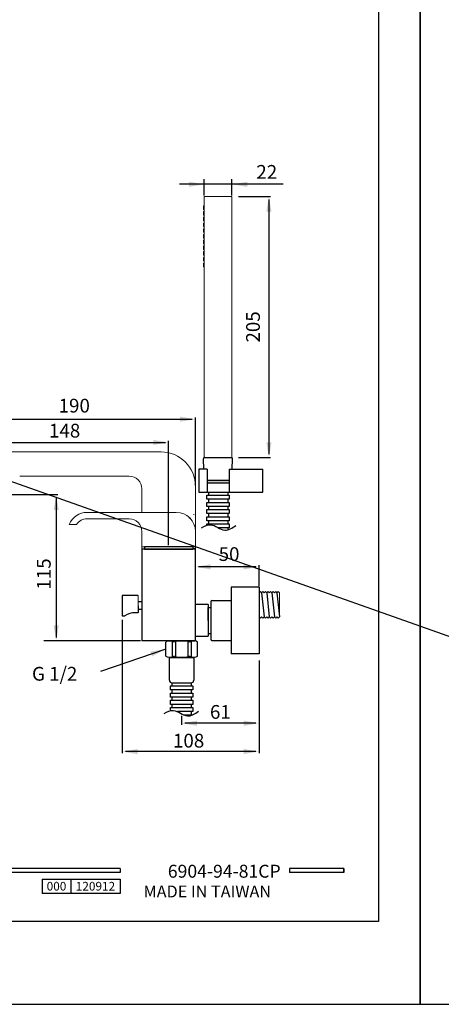
# Model space of a CAD drawing. Units: millimetres. Extents: x -1278 to 937, y 185 to 1703.
# Drawn here: x 161 to 244, y 1109 to 1302 of the extents above; entities that cross this region are included whole.
import ezdxf

# ---------------------------------------------------------------- set-up
doc = ezdxf.new("R2010")
doc.units = ezdxf.units.MM
for name, color, linetype in [('A1', 2, 'Continuous'), ('A5', 136, 'Continuous'), ('DIM', 6, 'Continuous')]:
    doc.layers.add(name, color=color, linetype=linetype)
doc.layers.add('圖紙邊界', color=1, linetype='Continuous', plot=False)
doc.styles.add('CHINA', font='simplex.shx', dxfattribs={"bigfont": 'chineset.shx'})
doc.styles.add('勝泰-2.7', font='simplex.shx', dxfattribs={"height": 2.7, "bigfont": 'chineset.shx'})
doc.dimstyles.get("Standard").update_dxf_attribs({"dimtxt": 0.18, "dimasz": 0.18, "dimexe": 0.18, "dimexo": 0.0625, "dimgap": 0.09, "dimtad": 0, "dimtih": 1, "dimtoh": 1, "dimdec": 4, "dimzin": 0, "dimdsep": 46, "dimtxsty": '勝泰-2.7', "dimcen": 0.09, "dimclrd": 256, "dimclre": 256, "dimclrt": 256, "dimadec": 1, "dimazin": 0, "dimtfac": 1, "dimtdec": 4, "dimtofl": 0, "dimtmove": 0, "dimatfit": 0, "dimfxl": 0, "dimtolj": 1, "dimtzin": 0, "dimlwd": -1, "dimlwe": -1, "dimarcsym": 0})

msp = doc.modelspace()

# ---------------------------------------------------------------- hatches: boundary and pattern name
at = {"layer": 'A1'}
msp.add_hatch(color=256, dxfattribs=at).paths.add_polyline_path([(197.593, 1211.888), (197.593, 1211.388), (201.918, 1211.388), (201.918, 1211.888)])

# ---------------------------------------------------------------- linework, layer by layer
for p, q in [((180.518, 1135.664), (80.828, 1135.664)), ((180.518, 1134.872), (80.828, 1134.872)), ((180.518, 1135.664), (180.518, 1134.872)), ((224.426, 1135.664), (213.741, 1135.664)), ((213.741, 1135.664), (213.741, 1134.872)), ((224.426, 1134.872), (213.741, 1134.872)), ((224.426, 1135.664), (224.426, 1134.872)), ((224.426, 1135.664), (224.426, 1134.872)), ((165.231, 1133.606), (180.518, 1133.606)), ((165.231, 1133.606), (165.231, 1130.807)), ((170.889, 1133.606), (170.889, 1130.807)), ((180.518, 1133.606), (180.518, 1130.807)), ((180.518, 1133.606), (180.518, 1130.807)), ((180.518, 1130.807), (165.231, 1130.807))]:
    msp.add_line(p, q)
at = {"ltscale": 3}
msp.add_line((224.426, 1134.872), (224.426, 1135.664), dxfattribs=at)
at = {"color": 6, "ltscale": 0.5}
for points in [[(194.03, 1270.486), (194.03, 1269.486), (197.03, 1269.986)], [(205.48, 1270.486), (205.48, 1269.486), (202.48, 1269.986)], [(210.224, 1264.619), (209.224, 1264.619), (209.724, 1267.619)], [(192.305, 1224.384), (192.305, 1223.384), (195.305, 1223.884)], [(187.055, 1219.822), (187.055, 1218.822), (190.055, 1219.322)], [(210.224, 1219.369), (209.224, 1219.369), (209.724, 1216.369)], [(168.506, 1206.086), (167.506, 1206.086), (168.006, 1209.086)], [(198.305, 1195.401), (198.305, 1194.401), (195.305, 1194.901)], [(204.805, 1195.401), (204.805, 1194.401), (207.805, 1194.901)], [(168.506, 1183.386), (167.506, 1183.386), (168.006, 1180.386)], [(195.608, 1164.696), (195.608, 1163.696), (192.608, 1164.196)], [(204.805, 1164.696), (204.805, 1163.696), (207.805, 1164.196)], [(183.97, 1159.141), (183.97, 1158.141), (180.97, 1158.641)], [(204.805, 1159.141), (204.805, 1158.141), (207.805, 1158.641)]]:
    msp.add_solid(points, dxfattribs=at)
at = {"layer": 'A1', "lineweight": 15}
for p, q in [((202.48, 1267.619), (197.03, 1267.619)), ((197.03, 1267.619), (197.03, 1216.369)), ((202.48, 1216.369), (202.48, 1267.619)), ((196.905, 1265.117), (196.905, 1265.717)), ((196.905, 1263.992), (196.905, 1264.592)), ((196.955, 1265.767), (197.03, 1265.767)), ((197.03, 1265.067), (196.955, 1265.067)), ((196.955, 1264.642), (197.03, 1264.642)), ((196.905, 1262.867), (196.905, 1263.467)), ((196.905, 1261.742), (196.905, 1262.342)), ((197.03, 1263.942), (196.955, 1263.942)), ((196.955, 1263.517), (197.03, 1263.517)), ((197.03, 1262.817), (196.955, 1262.817)), ((196.955, 1262.392), (197.03, 1262.392)), ((196.905, 1260.617), (196.905, 1261.217)), ((197.03, 1261.692), (196.955, 1261.692)), ((196.955, 1261.267), (197.03, 1261.267)), ((197.03, 1260.567), (196.955, 1260.567)), ((196.955, 1260.142), (197.03, 1260.142)), ((196.905, 1259.492), (196.905, 1260.092)), ((196.905, 1258.367), (196.905, 1258.967)), ((197.03, 1259.442), (196.955, 1259.442)), ((196.955, 1259.017), (197.03, 1259.017)), ((197.03, 1258.317), (196.955, 1258.317)), ((196.905, 1257.242), (196.905, 1257.842)), ((196.905, 1256.117), (196.905, 1256.717)), ((196.955, 1257.892), (197.03, 1257.892)), ((197.03, 1257.192), (196.955, 1257.192)), ((196.955, 1256.767), (197.03, 1256.767)), ((196.905, 1254.992), (196.905, 1255.592)), ((196.905, 1253.867), (196.905, 1254.467)), ((197.03, 1256.067), (196.955, 1256.067)), ((196.955, 1255.642), (197.03, 1255.642)), ((197.03, 1254.942), (196.955, 1254.942)), ((196.955, 1254.517), (197.03, 1254.517)), ((197.03, 1253.817), (196.955, 1253.817)), ((188.58, 1217.461), (154.53, 1217.461)), ((202.48, 1216.369), (197.03, 1216.369)), ((160.855, 1212.711), (182.305, 1212.711)), ((184.805, 1210.211), (184.805, 1205.586)), ((195.305, 1198.461), (195.305, 1210.711)), ((174.043, 1204.336), (182.305, 1204.336)), ((191.555, 1205.586), (174.047, 1205.586)), ((171.972, 1203.236), (170.568, 1203.236)), ((184.805, 1198.836), (184.805, 1201.836)), ((184.805, 1201.836), (184.805, 1198.461)), ((195.305, 1198.836), (195.305, 1201.836)), ((195.305, 1198.836), (184.805, 1198.836)), ((184.095, 1185.961), (184.095, 1189.186)), ((208.055, 1190.074), (207.805, 1189.824)), ((208.305, 1189.824), (208.055, 1190.074)), ((208.555, 1190.074), (208.305, 1189.824)), ((208.805, 1189.824), (208.555, 1190.074)), ((209.055, 1190.074), (208.805, 1189.824)), ((209.305, 1189.824), (209.055, 1190.074)), ((209.555, 1190.074), (209.305, 1189.824)), ((209.805, 1189.824), (209.555, 1190.074)), ((210.055, 1190.074), (209.805, 1189.824)), ((210.305, 1189.824), (210.055, 1190.074)), ((210.555, 1190.074), (210.305, 1189.824)), ((210.805, 1189.824), (210.555, 1190.074)), ((211.055, 1190.074), (210.805, 1189.824)), ((211.305, 1189.824), (211.055, 1190.074)), ((211.555, 1190.074), (211.305, 1189.824)), ((211.805, 1189.824), (211.555, 1190.074)), ((211.805, 1189.824), (211.805, 1185.099)), ((208.055, 1184.849), (207.805, 1185.099)), ((208.305, 1185.099), (208.055, 1184.849)), ((208.555, 1184.849), (208.305, 1185.099)), ((208.805, 1185.099), (208.555, 1184.849)), ((209.055, 1184.849), (208.805, 1185.099)), ((209.305, 1185.099), (209.055, 1184.849)), ((209.555, 1184.849), (209.305, 1185.099)), ((209.805, 1185.099), (209.555, 1184.849)), ((210.055, 1184.849), (209.805, 1185.099)), ((210.305, 1185.099), (210.055, 1184.849)), ((210.555, 1184.849), (210.305, 1185.099)), ((210.805, 1185.099), (210.555, 1184.849)), ((211.055, 1184.849), (210.805, 1185.099)), ((211.305, 1185.099), (211.055, 1184.849)), ((211.555, 1184.849), (211.305, 1185.099)), ((211.805, 1185.099), (211.555, 1184.849))]:
    msp.add_line(p, q, dxfattribs=at)
at = {"layer": 'A1', "ltscale": 0.5}
for p, q in [((196.967, 1214.084), (196.898, 1216.111)), ((197.148, 1216.369), (202.363, 1216.369)), ((202.543, 1214.084), (202.613, 1216.111)), ((197.593, 1211.888), (201.918, 1211.888)), ((197.593, 1211.388), (201.918, 1211.388)), ((197.363, 1209.584), (202.148, 1209.584)), ((197.863, 1209.584), (197.863, 1208.97)), ((197.863, 1208.97), (201.648, 1208.97)), ((197.863, 1208.174), (197.863, 1207.56)), ((201.648, 1209.584), (201.648, 1208.97)), ((201.648, 1208.174), (201.648, 1207.56)), ((197.863, 1207.56), (201.648, 1207.56)), ((197.863, 1206.763), (197.863, 1206.149)), ((197.863, 1206.149), (201.648, 1206.149)), ((201.648, 1206.763), (201.648, 1206.149)), ((197.863, 1205.353), (197.863, 1204.739)), ((197.863, 1204.739), (201.648, 1204.739)), ((201.648, 1205.353), (201.648, 1204.739)), ((197.863, 1203.942), (197.863, 1203.328)), ((197.863, 1203.328), (201.648, 1203.328)), ((201.648, 1203.942), (201.648, 1203.328)), ((201.648, 1202.532), (201.648, 1202.145)), ((184.805, 1198.461), (185.305, 1198.461)), ((185.305, 1198.836), (185.305, 1198.386)), ((194.805, 1198.836), (194.805, 1198.386)), ((195.305, 1198.461), (194.805, 1198.461)), ((207.805, 1190.931), (202.305, 1190.931)), ((207.805, 1190.931), (207.805, 1177.841)), ((197.805, 1181.823), (198.305, 1181.823)), ((195.305, 1180.386), (184.805, 1180.386)), ((190.035, 1180.386), (195.18, 1180.386)), ((190.215, 1177.136), (195, 1177.136)), ((195, 1177.136), (195, 1172.635)), ((207.805, 1177.841), (202.305, 1177.841)), ((190.715, 1172.135), (190.715, 1171.52)), ((190.715, 1172.135), (194.5, 1172.135)), ((190.715, 1171.52), (194.5, 1171.52)), ((194.5, 1172.135), (194.5, 1171.52)), ((190.715, 1170.724), (190.715, 1170.11)), ((190.715, 1170.11), (194.5, 1170.11)), ((190.715, 1169.314), (190.715, 1168.7)), ((194.5, 1170.724), (194.5, 1170.11)), ((194.5, 1169.314), (194.5, 1168.7)), ((190.715, 1168.7), (194.5, 1168.7)), ((190.715, 1167.903), (190.715, 1167.289)), ((194.5, 1167.903), (194.5, 1167.289)), ((190.715, 1167.289), (194.5, 1167.289)), ((192.949, 1165.879), (194.5, 1165.879)), ((194.5, 1166.493), (194.5, 1165.879))]:
    msp.add_line(p, q, dxfattribs=at)
at = {"layer": 'A1'}
for p, q in [((197.593, 1214.084), (196.005, 1214.084)), ((196.005, 1214.084), (196.005, 1209.584)), ((197.593, 1214.084), (197.593, 1209.584)), ((201.918, 1214.084), (201.918, 1209.584)), ((201.918, 1214.084), (208.505, 1214.084)), ((208.505, 1209.584), (208.505, 1214.084)), ((196.005, 1209.584), (208.505, 1209.584)), ((197.593, 1209.584), (201.918, 1209.584)), ((184.805, 1198.386), (184.805, 1180.386)), ((195.305, 1198.386), (184.805, 1198.386)), ((185.305, 1198.386), (194.805, 1198.386)), ((195.305, 1180.386), (195.305, 1198.386)), ((197.805, 1187.511), (195.305, 1187.511)), ((195.305, 1181.261), (197.805, 1181.261)), ((189.483, 1177.386), (189.483, 1180.136)), ((189.979, 1180.386), (190.358, 1180.386)), ((190.215, 1180.386), (195, 1180.386)), ((190.73, 1180.27), (190.73, 1177.252)), ((191.383, 1180.251), (191.383, 1177.271)), ((193.833, 1180.251), (193.833, 1177.271)), ((194.485, 1180.27), (194.485, 1177.252)), ((195.237, 1180.386), (194.858, 1180.386)), ((195.305, 1180.386), (195.18, 1180.386)), ((195.733, 1177.386), (195.733, 1180.136)), ((190.215, 1177.136), (195, 1177.136)), ((193.969, 1177.136), (191.247, 1177.136))]:
    msp.add_line(p, q, dxfattribs=at)
at = {"layer": 'A1', "ltscale": 10}
for p, q in [((194.096, 1204.595), (194.314, 1204.376)), ((194.805, 1198.836), (185.305, 1198.836)), ((184.02, 1189.261), (180.97, 1189.261)), ((208.305, 1189.824), (208.805, 1185.099)), ((209.305, 1189.824), (209.805, 1185.099)), ((210.305, 1189.824), (210.805, 1185.099)), ((211.305, 1189.824), (211.805, 1185.099)), ((184.095, 1187.261), (184.095, 1185.961)), ((180.97, 1185.261), (181.447, 1185.261)), ((184.02, 1185.886), (183.458, 1185.886)), ((190.215, 1172.635), (190.215, 1177.136))]:
    msp.add_line(p, q, dxfattribs=at)
at = {"layer": 'A1', "linetype": 'Continuous'}
for p, q in [((202.305, 1190.931), (202.305, 1177.841)), ((197.805, 1184.386), (197.805, 1186.948)), ((197.805, 1186.948), (198.305, 1186.948)), ((198.305, 1188.073), (198.305, 1180.698)), ((198.555, 1188.323), (202.305, 1188.323)), ((197.805, 1184.386), (197.805, 1181.823)), ((198.555, 1180.448), (202.305, 1180.448))]:
    msp.add_line(p, q, dxfattribs=at)
at = {"layer": 'A1', "ltscale": 2}
for p, q in [((184.805, 1188.011), (184.095, 1188.011)), ((184.805, 1186.511), (184.095, 1186.511))]:
    msp.add_line(p, q, dxfattribs=at)
at = {"layer": 'A1', "linetype": 'ByBlock'}
for p, q in [((197.805, 1187.511), (195.305, 1187.511)), ((197.805, 1187.511), (197.805, 1181.261)), ((195.305, 1181.261), (197.805, 1181.261))]:
    msp.add_line(p, q, dxfattribs=at)
at = {"layer": 'A1', "lineweight": 9}
for p, q in [((195.236, 1180.386), (189.98, 1180.386)), ((194.858, 1180.386), (190.358, 1180.386))]:
    msp.add_line(p, q, dxfattribs=at)
at = {"layer": 'A1', "ltscale": 0.5}
for points in [[(197.569, 1208.97), (201.942, 1208.97), (201.942, 1208.174), (197.569, 1208.174)], [(197.569, 1207.56), (201.942, 1207.56), (201.942, 1206.764), (197.569, 1206.764)], [(197.569, 1206.149), (201.942, 1206.149), (201.942, 1205.353), (197.569, 1205.353)], [(197.569, 1204.739), (201.942, 1204.739), (201.942, 1203.943), (197.569, 1203.943)], [(190.422, 1171.52), (194.794, 1171.52), (194.794, 1170.725), (190.422, 1170.725)], [(190.422, 1170.11), (194.794, 1170.11), (194.794, 1169.314), (190.422, 1169.314)], [(190.422, 1168.7), (194.794, 1168.7), (194.794, 1167.904), (190.422, 1167.904)]]:
    msp.add_lwpolyline(points, close=True, dxfattribs=at)
at = {"layer": 'A1', "flags": 128}
msp.add_lwpolyline([(195.003, 1205.178), (194.923, 1205.015)], dxfattribs=at)
at = {"layer": 'A1', "ltscale": 0.5}
for points in [[(197.569, 1203.069), (197.569, 1203.328), (201.942, 1203.328), (201.942, 1202.532), (199.863, 1202.532)], [(190.422, 1166.664), (190.422, 1167.289), (194.794, 1167.289), (194.794, 1166.493), (191.773, 1166.493)], [(192.949, 1165.879), (194.794, 1165.879), (194.794, 1165.867)]]:
    msp.add_lwpolyline(points, dxfattribs=at)
at = {"layer": 'A1', "lineweight": 15}
for centre, radius, start, end in [((196.955, 1265.717), 0.05, 90, 180), ((196.955, 1265.117), 0.05, 180, 270), ((196.955, 1264.592), 0.05, 90, 180), ((196.955, 1263.992), 0.05, 180, 270), ((196.955, 1263.467), 0.05, 90, 180), ((196.955, 1262.867), 0.05, 180, 270), ((196.955, 1262.342), 0.05, 90, 180), ((196.955, 1261.742), 0.05, 180, 270), ((196.955, 1261.217), 0.05, 90, 180), ((196.955, 1260.617), 0.05, 180, 270), ((196.955, 1260.092), 0.05, 90, 180), ((196.955, 1259.492), 0.05, 180, 270), ((196.955, 1258.967), 0.05, 90, 180), ((196.955, 1258.367), 0.05, 180, 270), ((196.955, 1257.842), 0.05, 90, 180), ((196.955, 1257.242), 0.05, 180, 270), ((196.955, 1256.717), 0.05, 90, 180), ((196.955, 1256.117), 0.05, 180, 270), ((196.955, 1255.592), 0.05, 90, 180), ((196.955, 1254.992), 0.05, 180, 270), ((196.955, 1254.467), 0.05, 90, 180), ((196.955, 1253.867), 0.05, 180, 270), ((188.555, 1210.711), 6.75, 0, 90), ((182.305, 1210.211), 2.5, 0, 90), ((174.047, 1201.836), 3.75, 90, 158.07866), ((174.043, 1201.836), 2.5, 90, 145.9442), ((182.305, 1201.836), 2.5, 0, 90), ((191.555, 1201.836), 3.75, 0, 90), ((184.02, 1189.186), 0.075, 0, 90)]:
    msp.add_arc(centre, radius, start, end, dxfattribs=at)
at = {"layer": 'A1', "ltscale": 0.5}
for centre, radius, start, end in [((197.148, 1216.119), 0.25, 90, 181.96257), ((202.363, 1216.119), 0.25, 358.03743, 90), ((194.5, 1172.635), 0.5, 270, 0)]:
    msp.add_arc(centre, radius, start, end, dxfattribs=at)
at = {"layer": 'A1', "ltscale": 10}
for centre, radius, start, end in [((305.954, 1187.261), 125, 179.08323, 180.91677), ((181.447, 1185.336), 0.075, 270, 303.9491), ((183.496, 1182.294), 3.593, 90.60063, 123.9491), ((184.02, 1185.961), 0.075, 270, 0), ((190.715, 1172.635), 0.5, 180, 270)]:
    msp.add_arc(centre, radius, start, end, dxfattribs=at)
at = {"layer": 'A1', "linetype": 'Continuous'}
for centre, start, end in [((198.555, 1188.073), 90, 180), ((198.555, 1180.698), 180, 270)]:
    msp.add_arc(centre, 0.25, start, end, dxfattribs=at)
at = {"layer": 'A1'}
for centre, radius, start, end in [((190.215, 1179.188), 1.198, 64.40556, 127.68641), ((191.057, 1180.945), 0.75, 244.40556, 284.05561), ((192.608, 1174.751), 5.635, 75.94439, 104.05561), ((194.159, 1180.945), 0.75, 255.94439, 295.59444), ((195, 1179.188), 1.198, 52.31359, 115.59444), ((190.215, 1178.334), 1.198, 232.31359, 295.59444), ((191.057, 1176.577), 0.75, 75.94439, 115.59444), ((192.608, 1182.771), 5.635, 255.94439, 284.05561), ((194.159, 1176.577), 0.75, 64.40556, 104.05561), ((195, 1178.334), 1.198, 244.40556, 307.68641)]:
    msp.add_arc(centre, radius, start, end, dxfattribs=at)
at = {"layer": 'A5', "ltscale": 10}
msp.add_lwpolyline([(37.657, 1389.778), (231.194, 1389.778), (231.194, 1125.278), (37.657, 1125.278)], close=True, dxfattribs=at)
at = {"layer": 'DIM'}
for p, q in [((-390.574, 1406.028), (449.426, 1109.028)), ((212.523, 1269.986), (192.169, 1269.986)), ((197.03, 1267.776), (197.03, 1270.298)), ((202.48, 1267.776), (202.48, 1270.298)), ((203.767, 1267.619), (210.037, 1267.619)), ((209.724, 1266.994), (209.724, 1216.994)), ((148.405, 1223.884), (194.68, 1223.884)), ((195.305, 1210.867), (195.305, 1224.196)), ((190.055, 1199.167), (190.055, 1219.635)), ((153.68, 1219.322), (189.43, 1219.322)), ((203.767, 1216.369), (210.037, 1216.369)), ((156.387, 1209.086), (168.318, 1209.086)), ((168.006, 1208.461), (168.006, 1181.011)), ((195.305, 1195.057), (195.305, 1195.213)), ((207.18, 1194.901), (195.93, 1194.901)), ((207.805, 1191.087), (207.805, 1195.213)), ((180.97, 1184.466), (180.97, 1158.328)), ((184.493, 1180.386), (167.693, 1180.386)), ((207.805, 1176.533), (207.805, 1158.328)), ((207.805, 1175.156), (207.805, 1164.556)), ((192.608, 1165.664), (192.608, 1163.883)), ((207.18, 1164.196), (193.233, 1164.196)), ((207.18, 1158.641), (181.595, 1158.641))]:
    msp.add_line(p, q, dxfattribs=at)
at = {"layer": 'DIM', "color": 6, "ltscale": 0.5}
for p, q in [((197.03, 1267.869), (197.03, 1270.976)), ((202.48, 1267.869), (202.48, 1270.976)), ((195.305, 1210.961), (195.305, 1223.03)), ((195.305, 1210.961), (195.305, 1220.108)), ((184.555, 1180.386), (165.594, 1180.386))]:
    msp.add_line(p, q, dxfattribs=at)
at = {"layer": 'DIM'}
for points in [[(196.493, 1202.579), (198.292, 1203.17), (201.062, 1202.083), (203.245, 1203.022)], [(189.186, 1166.129), (190.984, 1166.72), (193.755, 1165.633), (195.937, 1166.571)]]:
    msp.add_spline(points, degree=3, dxfattribs=at)
at = {"layer": '圖紙邊界', "ltscale": 10}
for points in [[(29.426, 1109.028), (239.426, 1109.028), (239.426, 1406.028), (29.426, 1406.028)], [(239.426, 1109.028), (449.426, 1109.028), (449.426, 1406.028), (239.426, 1406.028)]]:
    msp.add_lwpolyline(points, close=True, dxfattribs=at)

# ---------------------------------------------------------------- texts
at = {"ltscale": 2, "insert": (168.06, 1132.207), "char_height": 1.7, "width": 5.65806, "attachment_point": 5, "style": 'CHINA'}
msp.add_mtext('{\\fArial|b0|i0|c0|p34;000}', dxfattribs=at)
at = {"insert": (210.159, 1130.006), "char_height": 2.33068, "attachment_point": 9, "style": 'CHINA'}
msp.add_mtext('{\\fArial|b0|i0|c0|p32;MADE IN TAIWAN}', dxfattribs=at)
at = {"layer": 'DIM'}
for s, insert, char_height, attachment_point, style in [('22', (209.304, 1272.077), 2.7, 5, '勝泰-2.7'), ('190', (171.543, 1226.187), 2.7, 5, '勝泰-2.7'), ('148', (169.66, 1221.281), 2.7, 5, '勝泰-2.7'), ('50', (201.912, 1197.053), 2.7, 5, '勝泰-2.7'), ('G 1/2', (163.251, 1175.259), 2.7, 1, 'CHINA'), ('61', (200.207, 1166.069), 2.7, 5, '勝泰-2.7'), ('108', (193.975, 1160.426), 2.7, 5, '勝泰-2.7'), ('6904-94-81CP', (212.034, 1133.091), 2.53334, 9, 'CHINA')]:
    msp.add_mtext(s, dxfattribs=dict(at, insert=insert, char_height=char_height, attachment_point=attachment_point, style=style))
at = {"layer": 'DIM', "char_height": 2.7, "attachment_point": 5, "rotation": 90, "style": '勝泰-2.7'}
for s, insert in [('205', (206.955, 1241.994)), ('115', (165.92, 1193.497))]:
    msp.add_mtext(s, dxfattribs=dict(at, insert=insert))
at = {"layer": 'DIM', "ltscale": 2, "insert": (175.703, 1132.207), "char_height": 1.7, "width": 9.6289, "attachment_point": 5, "style": 'CHINA'}
msp.add_mtext('{\\fArial|b0|i0|c0|p34;120912}', dxfattribs=at)

# ---------------------------------------------------------------- leaders
at = {"layer": 'DIM', "ltscale": 0.5}
msp.add_leader([(189.483, 1178.761), (176.701, 1174.34)], dimstyle='Standard', override={"dimasz": 3, "dimgap": 1, "dimtad": 0, "dimdec": 2, "dimpost": '.0', "dimclrd": 6, "dimclre": 6, "dimclrt": 256, "dimtdec": 2, "dimtmove": 0}, dxfattribs=at)

doc.saveas('drawing.dxf')
